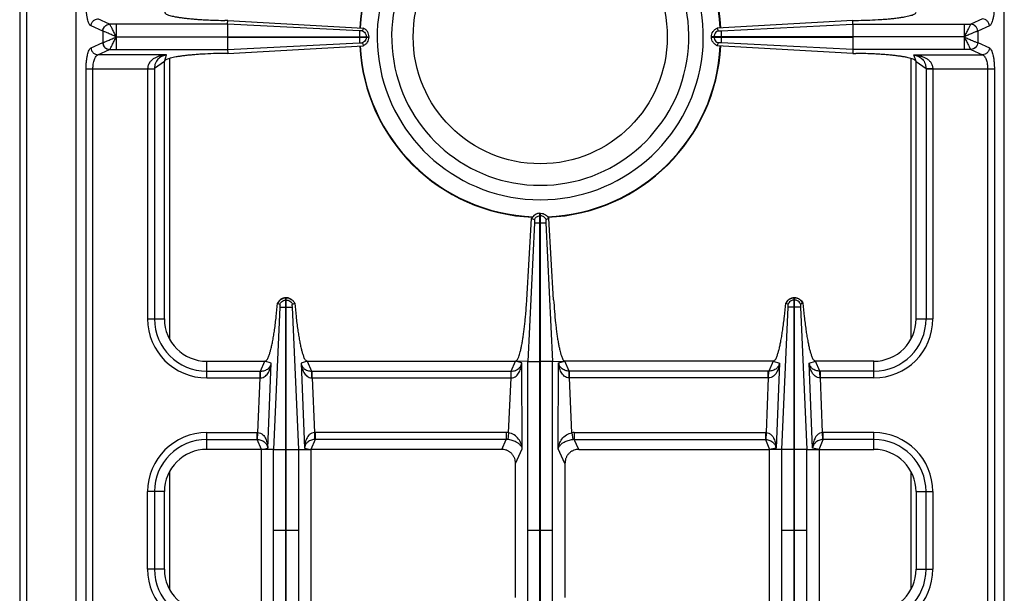
# Model space of a CAD drawing. Units: millimetres. Extents: x 226 to 2609, y -3 to 1915.
# Drawn here: x 226 to 505, y 353 to 516 of the extents above; entities that cross this region are included whole.
import ezdxf

# ---------------------------------------------------------------- set-up
doc = ezdxf.new("R2010")
doc.units = ezdxf.units.MM
doc.layers.add('AXES', color=7, linetype='Continuous')

msp = doc.modelspace()

# ---------------------------------------------------------------- linework, layer by layer
at = {"color": 9, "linetype": 'Continuous', "true_color": 0xbdbabd}
for p, q in [((227.75, 70.86), (227.75, 720.86)), ((249.26, 512.47), (245.98, 513.97)), ((251.19, 514.45), (247.91, 515.96)), ((251.21, 514.44), (251.19, 514.45)), ((284.67, 514.44), (251.21, 514.44)), ((253.12, 514.44), (253.12, 510.91)), ((322, 512.58), (284.67, 514.44)), ((424.5, 512.58), (461.82, 514.44)), ((461.82, 514.44), (495.28, 514.44)), ((493.37, 514.44), (493.37, 510.91)), ((495.3, 514.45), (495.28, 514.44)), ((498.59, 515.96), (495.3, 514.45)), ((500.52, 513.97), (497.24, 512.47)), ((249.3, 512.46), (249.26, 512.47)), ((249.26, 512.47), (249.26, 509.25)), ((253.12, 510.86), (284.66, 510.91)), ((253.12, 510.86), (284.66, 510.81)), ((322, 510.91), (322, 510.81)), ((323.98, 510.91), (323.98, 510.81)), ((422.51, 510.91), (422.51, 510.81)), ((424.5, 510.91), (424.5, 510.81)), ((493.37, 510.86), (461.83, 510.91)), ((493.37, 510.86), (461.83, 510.81)), ((493.37, 510.81), (493.37, 507.28)), ((497.24, 512.47), (497.2, 512.46)), ((497.24, 512.47), (497.24, 509.25)), ((245.98, 507.75), (249.26, 509.25)), ((249.26, 509.25), (249.3, 509.26)), ((284.67, 507.28), (322, 509.14)), ((461.83, 507.28), (424.5, 509.14)), ((497.2, 509.26), (497.24, 509.25)), ((497.24, 509.25), (500.52, 507.75)), ((247.91, 505.76), (251.19, 507.27)), ((267.38, 505.76), (247.91, 505.76)), ((251.19, 507.27), (251.21, 507.28)), ((251.21, 507.28), (284.67, 507.28)), ((266.75, 503.86), (267.38, 505.76)), ((495.28, 507.28), (461.83, 507.28)), ((479.12, 505.76), (498.59, 505.76)), ((479.75, 503.86), (479.12, 505.76)), ((495.28, 507.28), (495.3, 507.27)), ((495.3, 507.27), (498.59, 505.76)), ((266.75, 503.86), (263.93, 501.85)), ((268.25, 425.17), (268.25, 504.76)), ((478.25, 504.76), (478.25, 425.17)), ((479.75, 503.86), (482.57, 501.85)), ((244.57, 501.79), (263.93, 501.79)), ((244.57, 239.93), (244.57, 501.79)), ((246.5, 239.93), (246.5, 501.79)), ((262, 501.79), (262, 430.86)), ((263.93, 501.85), (263.93, 430.86)), ((482.57, 501.85), (482.57, 430.86)), ((482.57, 501.79), (501.93, 501.79)), ((484.5, 501.79), (484.5, 430.86)), ((500, 501.79), (500, 239.93)), ((501.93, 501.79), (501.93, 239.93)), ((373.25, 458.11), (373.25, 460.86)), ((371.62, 458.11), (374.87, 458.11)), ((373.15, 460.09), (373.35, 460.09)), ((301.2, 436.22), (301.3, 436.22)), ((445.3, 436.22), (445.2, 436.22)), ((299.49, 434.23), (297.67, 393.79)), ((301.2, 434.23), (301.3, 434.23)), ((304.83, 393.79), (303.01, 434.23)), ((441.67, 393.79), (443.49, 434.23)), ((445.3, 434.23), (445.2, 434.23)), ((447.01, 434.23), (448.83, 393.79)), ((262, 430.86), (266.75, 430.86)), ((479.75, 430.86), (484.5, 430.86)), ((278.75, 414.11), (278.75, 418.86)), ((294.02, 416.04), (295.25, 418.86)), ((297.03, 418.27), (295.25, 418.86)), ((307.24, 418.86), (305.47, 418.27)), ((307.24, 418.86), (308.47, 416.04)), ((365.04, 416.04), (366.25, 418.86)), ((368.03, 418.4), (366.25, 418.86)), ((369.73, 418.78), (373.15, 418.78)), ((376.76, 418.78), (373.35, 418.78)), ((378.47, 418.4), (380.25, 418.86)), ((381.45, 416.04), (380.25, 418.86)), ((439.25, 418.86), (438.02, 416.04)), ((439.25, 418.86), (441.03, 418.27)), ((449.47, 418.27), (451.24, 418.86)), ((452.47, 416.04), (451.24, 418.86)), ((467.75, 414.11), (467.75, 418.86)), ((278.75, 416.04), (293.88, 416.04)), ((293.88, 416.04), (294.02, 416.04)), ((293.88, 414.11), (293.88, 416.04)), ((296.06, 394.2), (297.03, 418.27)), ((305.47, 418.27), (306.44, 394.2)), ((308.47, 416.04), (308.62, 416.04)), ((308.62, 416.04), (365.04, 416.04)), ((308.62, 414.11), (308.62, 416.04)), ((364.99, 414.11), (364.99, 416.04)), ((368.17, 394.04), (368.03, 418.4)), ((378.33, 394.04), (378.47, 418.4)), ((437.88, 416.04), (381.45, 416.04)), ((381.5, 414.11), (381.5, 416.04)), ((438.02, 416.04), (437.88, 416.04)), ((437.88, 414.11), (437.88, 416.04)), ((441.03, 418.27), (440.06, 394.2)), ((450.44, 394.2), (449.47, 418.27)), ((452.62, 416.04), (452.47, 416.04)), ((467.75, 416.04), (452.62, 416.04)), ((452.62, 414.11), (452.62, 416.04)), ((278.75, 414.11), (293.88, 414.11)), ((293.26, 398.61), (293.88, 414.11)), ((293.88, 414.11), (293.97, 414.11)), ((308.53, 414.11), (308.62, 414.11)), ((308.62, 414.11), (364.99, 414.11)), ((308.62, 414.11), (309.24, 398.61)), ((364.25, 398.58), (364.99, 414.11)), ((364.99, 414.11), (365.02, 414.11)), ((381.5, 414.11), (381.47, 414.11)), ((437.88, 414.11), (381.5, 414.11)), ((382.24, 398.58), (381.5, 414.11)), ((437.88, 414.11), (437.26, 398.61)), ((437.97, 414.11), (437.88, 414.11)), ((452.62, 414.11), (452.53, 414.11)), ((467.75, 414.11), (452.62, 414.11)), ((453.24, 398.61), (452.62, 414.11)), ((278.75, 398.61), (293.06, 398.61)), ((278.75, 393.86), (278.75, 398.61)), ((278.75, 396.68), (293.06, 396.68)), ((293.06, 396.68), (293.06, 398.61)), ((294.25, 393.86), (293.06, 396.68)), ((293.17, 396.67), (293.26, 398.61)), ((309.43, 396.68), (308.25, 393.86)), ((309.24, 398.61), (309.32, 396.67)), ((363.64, 398.61), (309.43, 398.61)), ((309.43, 398.61), (309.43, 396.68)), ((363.64, 396.68), (309.43, 396.68)), ((362.35, 393.86), (363.64, 396.68)), ((363.64, 398.61), (363.64, 396.68)), ((364.25, 398.58), (364.05, 396.66)), ((382.24, 398.58), (382.45, 396.66)), ((382.86, 398.61), (437.06, 398.61)), ((382.86, 398.61), (382.86, 396.68)), ((382.86, 396.68), (437.06, 396.68)), ((384.15, 393.86), (382.86, 396.68)), ((437.06, 398.61), (437.06, 396.68)), ((437.06, 396.68), (438.25, 393.86)), ((437.26, 398.61), (437.17, 396.67)), ((452.25, 393.86), (453.43, 396.68)), ((453.32, 396.67), (453.24, 398.61)), ((467.75, 398.61), (453.43, 398.61)), ((453.43, 396.68), (453.43, 398.61)), ((467.75, 396.68), (453.43, 396.68)), ((467.75, 393.86), (467.75, 398.61)), ((294.25, 393.86), (296.06, 394.2)), ((297.67, 347.93), (297.67, 393.79)), ((297.67, 393.78), (301.2, 393.78)), ((301.2, 347.94), (301.2, 393.78)), ((301.3, 393.78), (304.83, 393.78)), ((301.3, 347.94), (301.3, 393.78)), ((304.83, 347.93), (304.83, 393.79)), ((306.44, 394.2), (308.25, 393.86)), ((366.25, 389.85), (368.17, 394.04)), ((380.25, 389.85), (378.33, 394.04)), ((440.06, 394.2), (438.25, 393.86)), ((441.67, 347.93), (441.67, 393.79)), ((445.2, 393.78), (441.67, 393.78)), ((445.2, 347.94), (445.2, 393.78)), ((448.83, 393.78), (445.3, 393.78)), ((445.3, 347.94), (445.3, 393.78)), ((448.83, 347.93), (448.83, 393.79)), ((452.25, 393.86), (450.44, 394.2)), ((268.25, 354.17), (268.25, 387.55)), ((478.25, 387.55), (478.25, 354.17)), ((266.75, 381.86), (262, 381.86)), ((262, 359.86), (262, 381.86)), ((263.93, 381.86), (263.93, 359.86)), ((479.75, 381.86), (484.5, 381.86)), ((482.57, 359.86), (482.57, 381.86)), ((484.5, 381.86), (484.5, 359.86)), ((301.2, 370.86), (297.67, 370.86)), ((304.83, 370.86), (301.3, 370.86)), ((373.15, 370.86), (369.73, 370.86)), ((376.76, 370.86), (373.35, 370.86)), ((445.2, 370.86), (441.67, 370.86)), ((448.83, 370.86), (445.3, 370.86)), ((266.75, 359.86), (262, 359.86)), ((479.75, 359.86), (484.5, 359.86))]:
    msp.add_line(p, q, dxfattribs=at)
at = {"color": 7, "linetype": 'Continuous'}
for p, q in [((225.75, 718.86), (225.75, 72.86)), ((241.75, 117.86), (241.75, 623.86)), ((504.75, 117.86), (504.75, 623.86)), ((284.7, 515.53), (283.86, 515.54)), ((284.66, 514.44), (284.66, 510.91)), ((284.67, 514.44), (284.7, 515.53)), ((284.7, 515.53), (323.1, 513.35)), ((461.8, 515.53), (423.39, 513.35)), ((461.8, 515.53), (462.64, 515.54)), ((461.82, 514.44), (461.8, 515.53)), ((461.83, 514.44), (461.83, 510.91)), ((284.66, 510.91), (324.75, 510.91)), ((284.66, 510.81), (324.75, 510.81)), ((284.66, 510.81), (284.66, 507.28)), ((323.11, 513.34), (322.84, 512.59)), ((324.75, 510.81), (324.75, 510.91)), ((461.83, 510.91), (421.75, 510.91)), ((421.75, 510.81), (421.75, 510.91)), ((421.75, 510.81), (461.83, 510.81)), ((423.39, 513.34), (423.66, 512.59)), ((461.83, 510.81), (461.83, 507.28)), ((284.7, 506.19), (323.1, 508.37)), ((322.84, 509.13), (323.11, 508.38)), ((423.66, 509.13), (423.39, 508.38)), ((461.8, 506.19), (423.39, 508.37)), ((284.7, 506.19), (283.86, 506.18)), ((284.67, 507.28), (284.7, 506.19)), ((461.83, 507.28), (461.8, 506.19)), ((461.8, 506.19), (462.64, 506.18)), ((266.75, 430.86), (266.75, 503.86)), ((479.75, 430.86), (479.75, 503.86)), ((373.15, 460.86), (373.35, 460.86)), ((373.15, 280.86), (373.15, 460.86)), ((373.35, 280.86), (373.35, 460.86)), ((369.45, 436.3), (370.82, 459.34)), ((371.62, 458.11), (369.73, 418.78)), ((371.62, 458.11), (369.74, 418.78)), ((370.82, 459.34), (371.58, 459.04)), ((370.82, 459.34), (371.58, 459.05)), ((374.87, 458.11), (376.76, 418.78)), ((374.87, 458.11), (376.76, 418.78)), ((375.68, 459.34), (374.92, 459.05)), ((375.68, 459.34), (374.92, 459.04)), ((377.05, 436.3), (375.68, 459.34)), ((298.8, 435.3), (298.84, 435.28)), ((298.84, 435.28), (299.48, 435.06)), ((298.84, 435.28), (299.48, 435.06)), ((301.2, 436.86), (301.3, 436.86)), ((301.2, 393.78), (301.2, 436.86)), ((301.3, 393.78), (301.3, 436.86)), ((303.02, 435.06), (303.7, 435.3)), ((303.02, 435.06), (303.66, 435.28)), ((442.84, 435.28), (442.8, 435.3)), ((443.48, 435.06), (442.84, 435.28)), ((443.48, 435.06), (442.84, 435.28)), ((445.3, 436.86), (445.2, 436.86)), ((445.2, 393.78), (445.2, 436.86)), ((445.3, 393.78), (445.3, 436.86)), ((447.7, 435.3), (447.02, 435.06)), ((447.66, 435.28), (447.02, 435.06)), ((278.75, 418.86), (295.25, 418.86)), ((307.24, 418.86), (366.25, 418.86)), ((369.73, 418.78), (366.25, 418.86)), ((369.73, 322.94), (369.73, 418.78)), ((376.76, 418.78), (380.25, 418.86)), ((376.76, 322.94), (376.76, 418.78)), ((439.25, 418.86), (380.25, 418.86)), ((467.75, 418.86), (451.24, 418.86)), ((294.25, 393.86), (278.75, 393.86)), ((297.67, 393.79), (294.25, 393.86)), ((294.25, 347.86), (294.25, 393.86)), ((304.83, 393.79), (308.25, 393.86)), ((362.35, 393.86), (308.25, 393.86)), ((308.25, 393.86), (308.25, 347.86)), ((384.15, 393.86), (438.25, 393.86)), ((441.67, 393.79), (438.25, 393.86)), ((438.25, 347.86), (438.25, 393.86)), ((448.83, 393.79), (452.25, 393.86)), ((452.25, 393.86), (467.75, 393.86)), ((452.25, 393.86), (452.25, 347.86)), ((366.25, 351.87), (366.25, 389.85)), ((380.25, 389.85), (380.25, 351.87)), ((266.75, 359.86), (266.75, 381.86)), ((479.75, 381.86), (479.75, 359.86))]:
    msp.add_line(p, q, dxfattribs=at)
at = {"color": 9, "linetype": 'Continuous', "true_color": 0xbdbabd}
for points in [[(493.39, 510.82), (493.39, 510.83), (493.38, 510.85), (493.38, 510.84)], [(293.06, 396.68), (293.12, 396.68), (293.17, 396.67)], [(309.43, 396.68), (309.38, 396.68), (309.32, 396.67)], [(437.06, 396.68), (437.12, 396.68), (437.17, 396.67)], [(453.43, 396.68), (453.38, 396.68), (453.32, 396.67)]]:
    msp.add_lwpolyline(points, dxfattribs=at)
at = {"color": 7, "linetype": 'Continuous'}
for centre, radius, start, end in [((373.25, 510.86), 51.2, 92.4155, 177.1448), ((373.25, 510.86), 51.2, 2.8552, 87.5845), ((373.25, 510.86), 46.2, 107.3353, 72.6647), ((373.25, 510.86), 42.1, 108.9431, 71.0569), ((373.25, 510.86), 51.2, 182.8552, 267.5801), ((373.25, 510.86), 51.2, 272.4199, 357.1448), ((301.31, 434.12), 2.78, 152.047, 154.8624), ((301.25, 434.27), 2.59, 91.0742, 92.7137), ((301.25, 434.27), 2.59, 87.2914, 88.9259), ((301.18, 434.11), 2.79, 25.1458, 35.3357), ((445.32, 434.11), 2.79, 144.6643, 154.8542), ((445.25, 434.27), 2.59, 91.0741, 92.7086), ((445.25, 434.27), 2.59, 87.2863, 88.9258), ((445.18, 434.12), 2.78, 25.1376, 27.953), ((278.75, 430.86), 12, 180, 270), ((467.75, 430.86), 12, 270, 360), ((278.75, 381.86), 12, 90, 180), ((467.75, 381.86), 12, 0, 90), ((278.75, 359.86), 12, 180, 270), ((467.75, 359.86), 12, 270, 0)]:
    msp.add_arc(centre, radius, start, end, dxfattribs=at)
at = {"color": 9, "linetype": 'Continuous', "true_color": 0xbdbabd}
for centre, radius, start, end in [((373.25, 510.86), 51.08, 92.2885, 177.1421), ((373.25, 510.86), 51.08, 2.8579, 87.7115), ((373.25, 510.86), 51.08, 182.8579, 267.7115), ((373.25, 510.86), 51.08, 272.2885, 357.1421), ((278.75, 430.86), 16.75, 180, 270), ((278.75, 430.86), 14.82, 180, 270), ((467.75, 430.86), 14.82, 270, 0), ((467.75, 430.86), 16.75, 270, 0), ((278.75, 381.86), 16.75, 90, 180), ((278.75, 381.86), 14.82, 90, 180), ((293.06, 394.16), 4.45, 87.5225, 89.9989), ((309.43, 394.16), 4.45, 90.001, 92.4775), ((363.64, 392.76), 5.85, 83.9458, 90.0034), ((363.69, 392.86), 3.81, 84.6391, 90.8687), ((382.86, 392.76), 5.85, 89.9966, 96.0542), ((382.8, 392.86), 3.81, 89.1313, 95.3609), ((437.06, 394.16), 4.45, 87.5225, 89.999), ((453.43, 394.16), 4.45, 90.0011, 92.4775), ((467.75, 381.86), 16.75, 0, 90), ((467.75, 381.86), 14.82, 0, 90), ((278.75, 359.86), 16.75, 180, 270), ((278.75, 359.86), 14.82, 180, 270), ((467.75, 359.86), 14.82, 270, 0), ((467.75, 359.86), 16.75, 270, 0)]:
    msp.add_arc(centre, radius, start, end, dxfattribs=at)
for points, knots in [([(245.98, 513.97), (245.86, 514.05), (245.63, 514.21), (245.39, 514.68), (245.15, 515.24), (244.95, 515.99), (244.79, 516.83), (244.66, 517.81), (244.58, 518.85), (244.57, 519.57), (244.57, 519.93)], [0, 0, 0, 0, 0.41177, 0.84427, 1.549279, 2.238354, 3.175287, 4.118082, 5.198826, 6.277901, 6.277901, 6.277901, 6.277901]), ([(501.93, 519.93), (501.93, 519.57), (501.92, 518.85), (501.84, 517.81), (501.71, 516.84), (501.55, 515.99), (501.35, 515.24), (501.11, 514.68), (500.87, 514.21), (500.63, 514.05), (500.52, 513.97)], [0, 0, 0, 0, 1.078585, 2.158837, 3.1016, 4.038502, 4.727847, 5.433135, 5.865891, 6.277899, 6.277899, 6.277899, 6.277899]), ([(245.98, 513.97), (246.01, 514.22), (246.09, 514.73), (246.53, 515.38), (247.16, 515.84), (247.66, 515.92), (247.91, 515.96)], [0, 0, 0, 0, 0.758039, 1.526831, 2.283233, 3.027019, 3.027019, 3.027019, 3.027019]), ([(249.26, 512.47), (249.3, 512.72), (249.37, 513.23), (249.81, 513.88), (250.44, 514.33), (250.94, 514.41), (251.19, 514.45)], [0, 0, 0, 0, 0.758039, 1.526831, 2.283233, 3.027019, 3.027019, 3.027019, 3.027019]), ([(249.3, 512.46), (249.34, 512.71), (249.41, 513.22), (249.85, 513.86), (250.47, 514.32), (250.97, 514.4), (251.21, 514.44)], [0, 0, 0, 0, 0.755951, 1.522384, 2.271924, 3.008473, 3.008473, 3.008473, 3.008473]), ([(253.11, 510.89), (253.01, 511.09), (252.81, 511.5), (252.5, 512.09), (252.22, 512.66), (251.97, 513.16), (251.72, 513.62), (251.53, 513.96), (251.38, 514.25), (251.27, 514.38), (251.21, 514.44)], [0, 0, 0, 0, 0.683032, 1.366494, 1.980916, 2.593912, 3.06022, 3.529982, 3.784029, 4.034568, 4.034568, 4.034568, 4.034568]), ([(495.28, 514.44), (495.23, 514.38), (495.12, 514.25), (494.97, 513.96), (494.78, 513.62), (494.53, 513.16), (494.28, 512.66), (493.99, 512.09), (493.69, 511.5), (493.49, 511.09), (493.39, 510.89)], [0, 0, 0, 0, 0.250595, 0.504687, 0.97448, 1.440832, 2.053771, 2.668131, 3.351555, 4.034558, 4.034558, 4.034558, 4.034558]), ([(497.2, 512.46), (497.16, 512.71), (497.09, 513.22), (496.65, 513.86), (496.03, 514.32), (495.53, 514.4), (495.28, 514.44)], [0, 0, 0, 0, 0.755954, 1.522389, 2.271936, 3.008493, 3.008493, 3.008493, 3.008493]), ([(497.24, 512.47), (497.2, 512.72), (497.13, 513.23), (496.68, 513.88), (496.05, 514.33), (495.55, 514.41), (495.3, 514.45)], [0, 0, 0, 0, 0.758039, 1.526831, 2.283233, 3.027019, 3.027019, 3.027019, 3.027019]), ([(500.52, 513.97), (500.48, 514.22), (500.41, 514.73), (499.97, 515.38), (499.33, 515.84), (498.83, 515.92), (498.59, 515.96)], [0, 0, 0, 0, 0.758039, 1.526831, 2.283233, 3.027019, 3.027019, 3.027019, 3.027019]), ([(253.13, 510.86), (252.74, 511.03), (251.97, 511.37), (251.04, 511.79), (250.35, 512.08), (249.95, 512.24), (249.6, 512.38), (249.4, 512.43), (249.3, 512.46)], [0, 0, 0, 0, 1.272833, 2.54465, 3.03723, 3.531146, 3.843756, 4.154842, 4.154842, 4.154842, 4.154842]), ([(249.3, 509.26), (249.4, 509.29), (249.6, 509.34), (249.95, 509.48), (250.35, 509.64), (251.04, 509.93), (251.97, 510.34), (252.74, 510.69), (253.13, 510.86)], [0, 0, 0, 0, 0.311113, 0.623751, 1.117643, 1.610201, 2.881482, 4.153771, 4.153771, 4.153771, 4.153771]), ([(251.21, 507.28), (251.27, 507.34), (251.38, 507.47), (251.53, 507.76), (251.72, 508.1), (251.97, 508.56), (252.22, 509.06), (252.5, 509.63), (252.83, 510.21), (253.02, 510.62), (253.11, 510.83)], [0, 0, 0, 0, 0.250515, 0.50456, 0.974186, 1.440273, 2.052724, 2.666912, 3.350638, 4.032527, 4.032527, 4.032527, 4.032527]), ([(253.11, 510.81), (253.11, 510.6), (253.12, 510.18), (253.13, 509.38), (253.13, 508.41), (253.12, 507.66), (253.12, 507.28)], [0, 0, 0, 0, 0.631611, 1.263228, 2.398102, 3.532978, 3.532978, 3.532978, 3.532978]), ([(323.85, 511.56), (323.88, 511.45), (323.96, 511.24), (323.97, 511.02), (323.98, 510.91)], [0, 0, 0, 0, 0.3325947, 0.6650792, 0.6650792, 0.6650792, 0.6650792]), ([(323.98, 510.81), (323.97, 510.7), (323.96, 510.48), (323.88, 510.27), (323.85, 510.16)], [0, 0, 0, 0, 0.3324845, 0.6650792, 0.6650792, 0.6650792, 0.6650792]), ([(422.65, 511.56), (422.61, 511.45), (422.54, 511.24), (422.52, 511.02), (422.51, 510.91)], [0, 0, 0, 0, 0.3325947, 0.6650792, 0.6650792, 0.6650792, 0.6650792]), ([(422.51, 510.81), (422.52, 510.7), (422.54, 510.48), (422.61, 510.27), (422.65, 510.16)], [0, 0, 0, 0, 0.3324845, 0.6650792, 0.6650792, 0.6650792, 0.6650792]), ([(497.2, 512.46), (497.1, 512.43), (496.89, 512.38), (496.55, 512.24), (496.15, 512.08), (495.45, 511.79), (494.53, 511.38), (493.75, 511.03), (493.37, 510.86)], [0, 0, 0, 0, 0.311166, 0.62387, 1.117785, 1.610356, 2.882055, 4.154782, 4.154782, 4.154782, 4.154782]), ([(493.37, 510.86), (493.75, 510.69), (494.53, 510.35), (495.55, 509.9), (496.43, 509.5), (496.94, 509.34), (497.2, 509.26)], [0, 0, 0, 0, 1.26999, 2.54187, 3.34929, 4.1536, 4.1536, 4.1536, 4.1536]), ([(493.39, 510.82), (493.49, 510.61), (493.68, 510.2), (494, 509.63), (494.28, 509.06), (494.53, 508.55), (494.78, 508.1), (494.97, 507.76), (495.12, 507.47), (495.23, 507.34), (495.28, 507.28)], [0, 0, 0, 0, 0.68039, 1.361719, 1.973789, 2.584336, 3.048979, 3.517066, 3.770377, 4.020216, 4.020216, 4.020216, 4.020216]), ([(249.26, 509.25), (249.3, 509), (249.37, 508.49), (249.81, 507.84), (250.44, 507.39), (250.94, 507.31), (251.19, 507.27)], [0, 0, 0, 0, 0.758039, 1.526831, 2.283233, 3.027019, 3.027019, 3.027019, 3.027019]), ([(249.3, 509.26), (249.34, 509.01), (249.41, 508.5), (249.85, 507.86), (250.47, 507.4), (250.97, 507.32), (251.21, 507.28)], [0, 0, 0, 0, 0.755952, 1.522385, 2.27193, 3.008486, 3.008486, 3.008486, 3.008486]), ([(497.2, 509.26), (497.16, 509.01), (497.09, 508.5), (496.65, 507.86), (496.03, 507.4), (495.53, 507.32), (495.28, 507.28)], [0, 0, 0, 0, 0.755951, 1.522384, 2.271924, 3.008473, 3.008473, 3.008473, 3.008473]), ([(497.24, 509.25), (497.2, 509), (497.13, 508.49), (496.68, 507.84), (496.05, 507.39), (495.55, 507.31), (495.3, 507.27)], [0, 0, 0, 0, 0.758039, 1.526831, 2.283233, 3.027019, 3.027019, 3.027019, 3.027019]), ([(244.57, 501.79), (244.57, 502.15), (244.58, 502.87), (244.66, 503.91), (244.79, 504.88), (244.95, 505.72), (245.15, 506.48), (245.39, 507.04), (245.63, 507.51), (245.86, 507.67), (245.98, 507.75)], [0, 0, 0, 0, 1.078585, 2.158837, 3.1016, 4.038502, 4.727847, 5.433135, 5.865891, 6.277899, 6.277899, 6.277899, 6.277899]), ([(245.98, 507.75), (246.01, 507.5), (246.09, 506.99), (246.53, 506.34), (247.16, 505.88), (247.66, 505.8), (247.91, 505.76)], [0, 0, 0, 0, 0.758039, 1.526831, 2.283233, 3.027019, 3.027019, 3.027019, 3.027019]), ([(246.5, 501.79), (246.51, 502.25), (246.55, 503.17), (246.8, 504.22), (247.1, 504.95), (247.33, 505.32), (247.6, 505.62), (247.81, 505.72), (247.91, 505.76)], [0, 0, 0, 0, 1.373058, 2.742166, 3.229245, 3.720067, 4.065511, 4.401611, 4.401611, 4.401611, 4.401611]), ([(267.38, 505.76), (267.09, 505.74), (266.5, 505.68), (265.64, 505.5), (264.79, 505.23), (263.98, 504.85), (263.22, 504.35), (262.56, 503.66), (262.09, 502.79), (262.03, 502.12), (261.99, 501.79)], [0, 0, 0, 0, 0.881368, 1.76314, 2.647674, 3.533806, 4.450288, 5.364681, 6.362214, 7.35097, 7.35097, 7.35097, 7.35097]), ([(267.38, 505.76), (266.98, 505.67), (266.18, 505.49), (265.27, 504.91), (264.67, 504.26), (264.27, 503.59), (264, 502.77), (263.95, 502.16), (263.93, 501.85)], [0, 0, 0, 0, 1.224769, 2.448585, 3.158129, 3.866903, 4.78595, 5.705173, 5.705173, 5.705173, 5.705173]), ([(479.12, 505.76), (479.51, 505.67), (480.31, 505.49), (481.22, 504.91), (481.82, 504.26), (482.23, 503.59), (482.5, 502.77), (482.54, 502.16), (482.57, 501.85)], [0, 0, 0, 0, 1.224769, 2.448585, 3.158129, 3.866903, 4.78595, 5.705173, 5.705173, 5.705173, 5.705173]), ([(479.12, 505.76), (479.41, 505.74), (479.99, 505.68), (480.86, 505.5), (481.7, 505.23), (482.52, 504.85), (483.28, 504.35), (483.94, 503.66), (484.4, 502.79), (484.47, 502.12), (484.5, 501.79)], [0, 0, 0, 0, 0.881368, 1.76314, 2.647674, 3.533806, 4.450288, 5.364681, 6.362214, 7.35097, 7.35097, 7.35097, 7.35097]), ([(500.52, 507.75), (500.48, 507.5), (500.41, 506.99), (499.97, 506.34), (499.33, 505.88), (498.83, 505.8), (498.59, 505.76)], [0, 0, 0, 0, 0.758039, 1.526831, 2.283233, 3.027019, 3.027019, 3.027019, 3.027019]), ([(498.59, 505.76), (498.69, 505.72), (498.9, 505.62), (499.16, 505.32), (499.4, 504.95), (499.69, 504.22), (499.95, 503.17), (499.98, 502.25), (500, 501.79)], [0, 0, 0, 0, 0.335923, 0.681184, 1.171825, 1.658721, 3.028181, 4.401611, 4.401611, 4.401611, 4.401611]), ([(500.52, 507.75), (500.63, 507.67), (500.87, 507.51), (501.11, 507.04), (501.35, 506.48), (501.55, 505.73), (501.71, 504.89), (501.84, 503.91), (501.92, 502.87), (501.93, 502.15), (501.93, 501.79)], [0, 0, 0, 0, 0.41177, 0.84427, 1.549279, 2.238354, 3.175287, 4.118082, 5.198826, 6.277901, 6.277901, 6.277901, 6.277901]), ([(262, 501.83), (262.11, 501.83), (262.32, 501.83), (262.75, 501.84), (263.29, 501.83), (263.72, 501.85), (263.93, 501.85)], [0, 0, 0, 0, 0.321438, 0.642888, 1.287507, 1.932011, 1.932011, 1.932011, 1.932011]), ([(484.5, 501.83), (484.39, 501.83), (484.18, 501.83), (483.75, 501.84), (483.21, 501.83), (482.78, 501.85), (482.57, 501.85)], [0, 0, 0, 0, 0.321438, 0.642888, 1.287507, 1.932011, 1.932011, 1.932011, 1.932011]), ([(371.58, 459.05), (371.66, 459.19), (371.83, 459.47), (372.21, 459.8), (372.66, 460.03), (372.98, 460.07), (373.15, 460.09)], [0, 0, 0, 0, 0.489586, 0.983006, 1.478769, 1.970737, 1.970737, 1.970737, 1.970737]), ([(374.92, 459.05), (374.83, 459.19), (374.67, 459.47), (374.29, 459.8), (373.84, 460.03), (373.51, 460.07), (373.35, 460.09)], [0, 0, 0, 0, 0.489586, 0.983006, 1.478769, 1.970737, 1.970737, 1.970737, 1.970737]), ([(298.84, 435.28), (298.96, 435.5), (299.19, 435.94), (299.77, 436.44), (300.45, 436.78), (300.95, 436.83), (301.2, 436.86)], [0, 0, 0, 0, 0.74203, 1.490473, 2.2427, 2.988552, 2.988552, 2.988552, 2.988552]), ([(300.53, 436.08), (300.64, 436.12), (300.86, 436.19), (301.08, 436.21), (301.2, 436.22)], [0, 0, 0, 0, 0.3421404, 0.684167, 0.684167, 0.684167, 0.684167]), ([(301.3, 436.86), (301.55, 436.83), (302.05, 436.78), (302.73, 436.44), (303.3, 435.94), (303.54, 435.5), (303.66, 435.28)], [0, 0, 0, 0, 0.745853, 1.49808, 2.246523, 2.988552, 2.988552, 2.988552, 2.988552]), ([(301.3, 436.22), (301.41, 436.21), (301.64, 436.19), (301.86, 436.12), (301.97, 436.08)], [0, 0, 0, 0, 0.3420267, 0.684167, 0.684167, 0.684167, 0.684167]), ([(445.2, 436.86), (444.95, 436.83), (444.45, 436.78), (443.77, 436.44), (443.19, 435.94), (442.96, 435.5), (442.84, 435.28)], [0, 0, 0, 0, 0.745853, 1.49808, 2.246523, 2.988552, 2.988552, 2.988552, 2.988552]), ([(445.2, 436.22), (445.08, 436.21), (444.86, 436.19), (444.64, 436.12), (444.53, 436.08)], [0, 0, 0, 0, 0.3420267, 0.684167, 0.684167, 0.684167, 0.684167]), ([(447.66, 435.28), (447.54, 435.5), (447.3, 435.94), (446.73, 436.44), (446.05, 436.78), (445.55, 436.83), (445.3, 436.86)], [0, 0, 0, 0, 0.74203, 1.490473, 2.2427, 2.988552, 2.988552, 2.988552, 2.988552]), ([(445.97, 436.08), (445.86, 436.12), (445.64, 436.19), (445.41, 436.21), (445.3, 436.22)], [0, 0, 0, 0, 0.3421404, 0.684167, 0.684167, 0.684167, 0.684167]), ([(293.97, 414.11), (294.21, 414.14), (294.72, 414.21), (295.36, 414.6), (295.87, 415.11), (296.25, 415.69), (296.55, 416.31), (296.77, 416.95), (296.94, 417.6), (297, 418.04), (297.03, 418.27)], [0, 0, 0, 0, 0.744643, 1.500935, 2.199897, 2.897387, 3.574522, 4.251225, 4.92338, 5.595136, 5.595136, 5.595136, 5.595136]), ([(293.97, 414.11), (293.97, 414.22), (293.97, 414.43), (293.98, 414.86), (293.97, 415.4), (294.01, 415.83), (294.02, 416.04)], [0, 0, 0, 0, 0.321093, 0.642301, 1.287175, 1.931013, 1.931013, 1.931013, 1.931013]), ([(294.02, 416.04), (294.42, 416.08), (295.21, 416.16), (296.16, 416.71), (296.77, 417.47), (296.94, 418), (297.03, 418.27)], [0, 0, 0, 0, 1.181578, 2.359716, 3.19617, 4.028764, 4.028764, 4.028764, 4.028764]), ([(305.47, 418.27), (305.56, 418), (305.73, 417.47), (306.33, 416.71), (307.29, 416.16), (308.08, 416.08), (308.47, 416.04)], [0, 0, 0, 0, 0.832675, 1.669175, 2.847228, 4.028742, 4.028742, 4.028742, 4.028742]), ([(305.47, 418.27), (305.5, 418.04), (305.56, 417.6), (305.72, 416.95), (305.95, 416.31), (306.25, 415.69), (306.63, 415.11), (307.14, 414.6), (307.78, 414.21), (308.28, 414.14), (308.53, 414.11)], [0, 0, 0, 0, 0.67186, 1.344113, 2.020804, 2.697942, 3.39542, 4.094332, 4.850499, 5.595084, 5.595084, 5.595084, 5.595084]), ([(308.53, 414.11), (308.53, 414.22), (308.53, 414.43), (308.52, 414.86), (308.52, 415.4), (308.49, 415.83), (308.47, 416.04)], [0, 0, 0, 0, 0.321089, 0.642292, 1.287154, 1.930982, 1.930982, 1.930982, 1.930982]), ([(365.02, 414.11), (365.28, 414.15), (365.78, 414.22), (366.43, 414.61), (366.95, 415.13), (367.33, 415.73), (367.62, 416.37), (367.83, 417.03), (367.97, 417.71), (368.01, 418.17), (368.03, 418.4)], [0, 0, 0, 0, 0.755286, 1.521125, 2.232067, 2.942095, 3.634166, 4.325739, 5.017179, 5.708157, 5.708157, 5.708157, 5.708157]), ([(365.02, 414.11), (365.02, 414.22), (365.03, 414.43), (365.03, 414.86), (365.03, 415.4), (365.04, 415.83), (365.04, 416.04)], [0, 0, 0, 0, 0.321315, 0.642643, 1.286963, 1.931169, 1.931169, 1.931169, 1.931169]), ([(365.04, 416.04), (365.44, 416.09), (366.25, 416.17), (367.21, 416.76), (367.8, 417.56), (367.95, 418.12), (368.03, 418.4)], [0, 0, 0, 0, 1.200566, 2.397528, 3.261232, 4.120877, 4.120877, 4.120877, 4.120877]), ([(381.47, 414.11), (381.22, 414.15), (380.71, 414.22), (380.06, 414.61), (379.55, 415.13), (379.17, 415.73), (378.88, 416.37), (378.67, 417.03), (378.53, 417.71), (378.49, 418.17), (378.47, 418.4)], [0, 0, 0, 0, 0.755286, 1.521125, 2.232067, 2.942095, 3.634166, 4.325739, 5.017179, 5.708157, 5.708157, 5.708157, 5.708157]), ([(381.45, 416.04), (381.05, 416.09), (380.25, 416.17), (379.29, 416.76), (378.69, 417.56), (378.54, 418.12), (378.47, 418.4)], [0, 0, 0, 0, 1.200566, 2.397528, 3.261232, 4.120877, 4.120877, 4.120877, 4.120877]), ([(381.47, 414.11), (381.47, 414.22), (381.47, 414.43), (381.47, 414.86), (381.47, 415.4), (381.46, 415.83), (381.45, 416.04)], [0, 0, 0, 0, 0.321315, 0.642643, 1.286963, 1.931169, 1.931169, 1.931169, 1.931169]), ([(441.03, 418.27), (441, 418.04), (440.94, 417.6), (440.77, 416.95), (440.55, 416.31), (440.25, 415.69), (439.87, 415.11), (439.36, 414.6), (438.72, 414.21), (438.21, 414.14), (437.97, 414.11)], [0, 0, 0, 0, 0.67186, 1.344113, 2.020804, 2.697942, 3.39542, 4.094332, 4.850499, 5.595084, 5.595084, 5.595084, 5.595084]), ([(437.97, 414.11), (437.97, 414.22), (437.97, 414.43), (437.98, 414.86), (437.97, 415.4), (438.01, 415.83), (438.02, 416.04)], [0, 0, 0, 0, 0.321089, 0.642292, 1.287154, 1.930982, 1.930982, 1.930982, 1.930982]), ([(441.03, 418.27), (440.94, 418), (440.77, 417.47), (440.16, 416.71), (439.21, 416.16), (438.42, 416.08), (438.02, 416.04)], [0, 0, 0, 0, 0.832675, 1.669175, 2.847228, 4.028742, 4.028742, 4.028742, 4.028742]), ([(452.53, 414.11), (452.28, 414.14), (451.78, 414.21), (451.14, 414.6), (450.63, 415.11), (450.25, 415.69), (449.95, 416.31), (449.72, 416.95), (449.56, 417.6), (449.5, 418.04), (449.47, 418.27)], [0, 0, 0, 0, 0.744643, 1.500935, 2.199897, 2.897387, 3.574522, 4.251225, 4.92338, 5.595136, 5.595136, 5.595136, 5.595136]), ([(452.47, 416.04), (452.08, 416.08), (451.29, 416.16), (450.33, 416.71), (449.73, 417.47), (449.56, 418), (449.47, 418.27)], [0, 0, 0, 0, 1.181578, 2.359716, 3.19617, 4.028764, 4.028764, 4.028764, 4.028764]), ([(452.53, 414.11), (452.53, 414.22), (452.53, 414.43), (452.52, 414.86), (452.52, 415.4), (452.49, 415.83), (452.47, 416.04)], [0, 0, 0, 0, 0.321093, 0.642301, 1.287175, 1.931013, 1.931013, 1.931013, 1.931013]), ([(293.17, 396.67), (293.57, 396.61), (294.38, 396.48), (295.31, 395.85), (295.86, 395.03), (296, 394.48), (296.06, 394.2)], [0, 0, 0, 0, 1.207627, 2.411533, 3.262026, 4.108878, 4.108878, 4.108878, 4.108878]), ([(293.26, 398.61), (293.51, 398.56), (294.02, 398.48), (294.65, 398.04), (295.14, 397.49), (295.48, 396.87), (295.74, 396.23), (295.91, 395.56), (296.02, 394.88), (296.05, 394.43), (296.06, 394.2)], [0, 0, 0, 0, 0.758242, 1.528974, 2.240259, 2.950415, 3.639167, 4.327231, 5.010848, 5.694105, 5.694105, 5.694105, 5.694105]), ([(309.24, 398.61), (308.99, 398.56), (308.48, 398.48), (307.85, 398.04), (307.36, 397.49), (307.02, 396.87), (306.76, 396.23), (306.59, 395.56), (306.47, 394.88), (306.45, 394.43), (306.44, 394.2)], [0, 0, 0, 0, 0.758327, 1.529167, 2.240488, 2.950666, 3.639415, 4.327485, 5.010992, 5.694134, 5.694134, 5.694134, 5.694134]), ([(309.32, 396.67), (308.92, 396.61), (308.12, 396.48), (307.19, 395.85), (306.63, 395.03), (306.5, 394.48), (306.44, 394.2)], [0, 0, 0, 0, 1.207704, 2.411719, 3.262153, 4.108907, 4.108907, 4.108907, 4.108907]), ([(368.17, 394.04), (368.12, 394.18), (368.03, 394.46), (367.71, 394.95), (367.2, 395.48), (366.35, 396.02), (365.3, 396.47), (364.47, 396.6), (364.05, 396.66)], [0, 0, 0, 0, 0.436195, 0.87518, 1.741864, 2.614845, 3.880123, 5.139081, 5.139081, 5.139081, 5.139081]), ([(368.17, 394.04), (368.08, 394.52), (367.9, 395.49), (367.12, 396.86), (365.93, 398.08), (364.81, 398.41), (364.25, 398.58)], [0, 0, 0, 0, 1.450692, 2.921774, 4.678934, 6.387068, 6.387068, 6.387068, 6.387068]), ([(378.33, 394.04), (378.42, 394.52), (378.6, 395.49), (379.38, 396.86), (380.57, 398.08), (381.69, 398.41), (382.24, 398.58)], [0, 0, 0, 0, 1.450692, 2.921774, 4.678934, 6.387068, 6.387068, 6.387068, 6.387068]), ([(378.33, 394.04), (378.37, 394.18), (378.47, 394.46), (378.79, 394.95), (379.3, 395.48), (380.14, 396.02), (381.19, 396.47), (382.03, 396.6), (382.45, 396.66)], [0, 0, 0, 0, 0.436195, 0.87518, 1.741864, 2.614845, 3.880123, 5.139081, 5.139081, 5.139081, 5.139081]), ([(437.17, 396.67), (437.57, 396.61), (438.38, 396.48), (439.31, 395.85), (439.86, 395.03), (440, 394.48), (440.06, 394.2)], [0, 0, 0, 0, 1.207704, 2.411719, 3.262153, 4.108907, 4.108907, 4.108907, 4.108907]), ([(437.26, 398.61), (437.51, 398.56), (438.02, 398.48), (438.65, 398.04), (439.14, 397.49), (439.48, 396.87), (439.74, 396.23), (439.91, 395.56), (440.02, 394.88), (440.05, 394.43), (440.06, 394.2)], [0, 0, 0, 0, 0.758327, 1.529167, 2.240488, 2.950666, 3.639415, 4.327485, 5.010992, 5.694134, 5.694134, 5.694134, 5.694134]), ([(453.24, 398.61), (452.99, 398.56), (452.48, 398.48), (451.85, 398.04), (451.36, 397.49), (451.02, 396.87), (450.76, 396.23), (450.59, 395.56), (450.47, 394.88), (450.45, 394.43), (450.44, 394.2)], [0, 0, 0, 0, 0.758242, 1.528974, 2.240259, 2.950415, 3.639167, 4.327231, 5.010848, 5.694105, 5.694105, 5.694105, 5.694105]), ([(453.32, 396.67), (452.92, 396.61), (452.12, 396.48), (451.19, 395.85), (450.63, 395.03), (450.5, 394.48), (450.44, 394.2)], [0, 0, 0, 0, 1.207627, 2.411533, 3.262026, 4.108878, 4.108878, 4.108878, 4.108878])]:
    msp.add_open_spline(points, degree=3, knots=knots, dxfattribs=at)
at = {"color": 7, "linetype": 'Continuous'}
for points, knots in [([(266.75, 517.86), (266.89, 517.66), (267.17, 517.26), (267.9, 517.06), (268.59, 516.86), (269.37, 516.67), (270.24, 516.5), (271.26, 516.35), (272.36, 516.2), (273.6, 516.06), (274.89, 515.94), (276.3, 515.83), (277.75, 515.74), (279.52, 515.65), (281.55, 515.58), (283.09, 515.55), (283.86, 515.54)], [0, 0, 0, 0, 0.706349, 1.436377, 2.166277, 2.884028, 3.845868, 4.812983, 5.993765, 7.172566, 8.533761, 9.89563, 11.399032, 12.902226, 15.205906, 17.5096, 17.5096, 17.5096, 17.5096]), ([(462.64, 515.54), (463.7, 515.56), (465.82, 515.6), (468.41, 515.72), (470.42, 515.85), (471.79, 515.96), (473.1, 516.08), (474.28, 516.22), (475.4, 516.37), (476.37, 516.53), (477.26, 516.7), (477.99, 516.87), (478.62, 517.06), (479.11, 517.26), (479.58, 517.46), (479.69, 517.73), (479.75, 517.86)], [0, 0, 0, 0, 3.178051, 6.356107, 7.783352, 9.210982, 10.473721, 11.735275, 12.793849, 13.855856, 14.689651, 15.514541, 16.084512, 16.674533, 17.116909, 17.526038, 17.526038, 17.526038, 17.526038]), ([(322, 512.58), (322, 512.55), (321.99, 512.49), (322, 512.18), (322, 511.65), (322, 511.16), (322, 510.91)], [0, 0, 0, 0, 0.090794, 0.181617, 0.924788, 1.667934, 1.667934, 1.667934, 1.667934]), ([(322, 510.81), (322, 510.71), (322, 510.51), (322, 510.13), (321.99, 509.68), (321.99, 509.32), (322, 509.14)], [0, 0, 0, 0, 0.2989, 0.59781, 1.132946, 1.66794, 1.66794, 1.66794, 1.66794]), ([(322.31, 512.58), (322.26, 512.57), (322.18, 512.56), (322.09, 512.57), (322.05, 512.58)], [0, 0, 0, 0, 0.1298318, 0.258846, 0.258846, 0.258846, 0.258846]), ([(322.84, 512.59), (322.83, 512.58), (322.8, 512.58), (322.7, 512.56), (322.53, 512.55), (322.38, 512.57), (322.31, 512.58)], [0, 0, 0, 0, 0.0412316, 0.0825904, 0.3122869, 0.5409431, 0.5409431, 0.5409431, 0.5409431]), ([(322.84, 512.59), (323.06, 512.46), (323.49, 512.22), (323.73, 511.78), (323.85, 511.56)], [0, 0, 0, 0, 0.731275, 1.462635, 1.462635, 1.462635, 1.462635]), ([(324.75, 510.91), (324.72, 511.17), (324.67, 511.69), (324.32, 512.39), (323.79, 512.98), (323.33, 513.22), (323.1, 513.35)], [0, 0, 0, 0, 0.771771, 1.550227, 2.326374, 3.095775, 3.095775, 3.095775, 3.095775]), ([(323.1, 508.37), (323.33, 508.5), (323.79, 508.74), (324.32, 509.33), (324.67, 510.03), (324.72, 510.55), (324.75, 510.81)], [0, 0, 0, 0, 0.769407, 1.545559, 2.324009, 3.095774, 3.095774, 3.095774, 3.095774]), ([(421.75, 510.91), (421.78, 511.17), (421.83, 511.69), (422.18, 512.39), (422.7, 512.98), (423.16, 513.22), (423.39, 513.35)], [0, 0, 0, 0, 0.771771, 1.550227, 2.326374, 3.095775, 3.095775, 3.095775, 3.095775]), ([(423.39, 508.37), (423.16, 508.5), (422.7, 508.74), (422.18, 509.33), (421.83, 510.03), (421.78, 510.55), (421.75, 510.81)], [0, 0, 0, 0, 0.769407, 1.545559, 2.324009, 3.095774, 3.095774, 3.095774, 3.095774]), ([(423.65, 512.59), (423.44, 512.46), (423, 512.22), (422.77, 511.78), (422.65, 511.56)], [0, 0, 0, 0, 0.731275, 1.462635, 1.462635, 1.462635, 1.462635]), ([(423.65, 512.59), (423.67, 512.58), (423.69, 512.58), (423.8, 512.56), (423.96, 512.55), (424.12, 512.57), (424.19, 512.58)], [0, 0, 0, 0, 0.0412316, 0.0825904, 0.3122869, 0.5409431, 0.5409431, 0.5409431, 0.5409431]), ([(424.19, 512.58), (424.23, 512.57), (424.32, 512.56), (424.41, 512.57), (424.45, 512.58)], [0, 0, 0, 0, 0.1298318, 0.258846, 0.258846, 0.258846, 0.258846]), ([(424.5, 512.58), (424.5, 512.55), (424.5, 512.49), (424.49, 512.18), (424.5, 511.65), (424.5, 511.16), (424.5, 510.91)], [0, 0, 0, 0, 0.090794, 0.181617, 0.924788, 1.667934, 1.667934, 1.667934, 1.667934]), ([(424.5, 510.81), (424.5, 510.71), (424.5, 510.51), (424.5, 510.13), (424.51, 509.68), (424.5, 509.32), (424.5, 509.14)], [0, 0, 0, 0, 0.2989, 0.59781, 1.132946, 1.66794, 1.66794, 1.66794, 1.66794]), ([(322, 509.14), (322.03, 509.14), (322.08, 509.15), (322.14, 509.15), (322.17, 509.15)], [0, 0, 0, 0, 0.0864176, 0.1728626, 0.1728626, 0.1728626, 0.1728626]), ([(322.17, 509.15), (322.18, 509.15), (322.21, 509.15), (322.24, 509.15), (322.28, 509.15), (322.3, 509.14), (322.31, 509.14)], [0, 0, 0, 0, 0.038223, 0.0764578, 0.1060175, 0.1355563, 0.1355563, 0.1355563, 0.1355563]), ([(322.31, 509.14), (322.33, 509.15), (322.39, 509.15), (322.5, 509.16), (322.66, 509.17), (322.78, 509.14), (322.84, 509.13)], [0, 0, 0, 0, 0.0807353, 0.1618837, 0.3523722, 0.540785, 0.540785, 0.540785, 0.540785]), ([(323.85, 510.16), (323.73, 509.94), (323.49, 509.5), (323.06, 509.26), (322.84, 509.13)], [0, 0, 0, 0, 0.731361, 1.462635, 1.462635, 1.462635, 1.462635]), ([(422.65, 510.16), (422.77, 509.94), (423, 509.5), (423.44, 509.26), (423.65, 509.13)], [0, 0, 0, 0, 0.731361, 1.462635, 1.462635, 1.462635, 1.462635]), ([(424.19, 509.14), (424.17, 509.15), (424.11, 509.15), (423.99, 509.16), (423.84, 509.17), (423.72, 509.14), (423.65, 509.13)], [0, 0, 0, 0, 0.0807353, 0.1618837, 0.3523722, 0.540785, 0.540785, 0.540785, 0.540785]), ([(424.33, 509.15), (424.31, 509.15), (424.29, 509.15), (424.25, 509.15), (424.22, 509.15), (424.2, 509.14), (424.19, 509.14)], [0, 0, 0, 0, 0.038223, 0.0764578, 0.1060175, 0.1355563, 0.1355563, 0.1355563, 0.1355563]), ([(424.5, 509.14), (424.47, 509.14), (424.41, 509.15), (424.36, 509.15), (424.33, 509.15)], [0, 0, 0, 0, 0.0864176, 0.1728626, 0.1728626, 0.1728626, 0.1728626]), ([(283.86, 506.18), (282.8, 506.16), (280.68, 506.12), (278.09, 506), (276.08, 505.87), (274.71, 505.76), (273.4, 505.64), (272.21, 505.5), (271.1, 505.35), (270.12, 505.19), (269.23, 505.02), (268.51, 504.85), (267.87, 504.66), (267.39, 504.46), (266.92, 504.26), (266.8, 503.99), (266.75, 503.86)], [0, 0, 0, 0, 3.178051, 6.356107, 7.783352, 9.210982, 10.473721, 11.735275, 12.793849, 13.855856, 14.689651, 15.514541, 16.084512, 16.674533, 17.116909, 17.526038, 17.526038, 17.526038, 17.526038]), ([(479.75, 503.86), (479.61, 504.06), (479.33, 504.46), (478.59, 504.66), (477.91, 504.86), (477.12, 505.05), (476.26, 505.22), (475.23, 505.37), (474.13, 505.52), (472.9, 505.66), (471.61, 505.78), (470.2, 505.89), (468.75, 505.98), (466.98, 506.07), (464.94, 506.14), (463.41, 506.17), (462.64, 506.18)], [0, 0, 0, 0, 0.706349, 1.436377, 2.166277, 2.884028, 3.845868, 4.812983, 5.993765, 7.172566, 8.533761, 9.89563, 11.399032, 12.902226, 15.205906, 17.5096, 17.5096, 17.5096, 17.5096]), ([(373.15, 460.86), (372.91, 460.83), (372.42, 460.77), (371.75, 460.45), (371.19, 459.97), (370.94, 459.55), (370.82, 459.34)], [0, 0, 0, 0, 0.727846, 1.461454, 2.191975, 2.916678, 2.916678, 2.916678, 2.916678]), ([(373.35, 460.86), (373.59, 460.83), (374.08, 460.77), (374.74, 460.45), (375.31, 459.97), (375.56, 459.55), (375.68, 459.34)], [0, 0, 0, 0, 0.727846, 1.461454, 2.191975, 2.916678, 2.916678, 2.916678, 2.916678]), ([(371.58, 459.05), (371.6, 458.99), (371.63, 458.87), (371.62, 458.65), (371.62, 458.39), (371.62, 458.2), (371.62, 458.11)], [0, 0, 0, 0, 0.1835512, 0.3711957, 0.6582099, 0.9429288, 0.9429288, 0.9429288, 0.9429288]), ([(374.92, 459.05), (374.9, 458.99), (374.87, 458.87), (374.88, 458.65), (374.87, 458.39), (374.87, 458.2), (374.87, 458.11)], [0, 0, 0, 0, 0.1835512, 0.3711957, 0.6582099, 0.9429288, 0.9429288, 0.9429288, 0.9429288]), ([(295.25, 418.86), (295.52, 419.04), (296.07, 419.41), (296.36, 420.38), (296.67, 421.28), (296.96, 422.31), (297.22, 423.45), (297.48, 424.8), (297.73, 426.25), (298.08, 428.52), (298.45, 431.54), (298.68, 434.04), (298.8, 435.3)], [0, 0, 0, 0, 0.946829, 1.922878, 2.892892, 3.847955, 5.123418, 6.40537, 7.96774, 9.527631, 13.304349, 17.080934, 17.080934, 17.080934, 17.080934]), ([(301.12, 436.86), (300.89, 436.83), (300.42, 436.77), (299.78, 436.46), (299.23, 436.01), (298.98, 435.61), (298.86, 435.42)], [0, 0, 0, 0, 0.705975, 1.41704, 2.110393, 2.798893, 2.798893, 2.798893, 2.798893]), ([(299.48, 435.06), (299.61, 435.28), (299.86, 435.72), (300.31, 435.96), (300.53, 436.08)], [0, 0, 0, 0, 0.745165, 1.490427, 1.490427, 1.490427, 1.490427]), ([(303.45, 435.72), (303.25, 435.95), (302.84, 436.41), (302.18, 436.72), (301.68, 436.83), (301.48, 436.85), (301.37, 436.86)], [0, 0, 0, 0, 0.906442, 1.817988, 2.128412, 2.43746, 2.43746, 2.43746, 2.43746]), ([(301.97, 436.08), (302.19, 435.96), (302.64, 435.72), (302.89, 435.28), (303.02, 435.06)], [0, 0, 0, 0, 0.745263, 1.490427, 1.490427, 1.490427, 1.490427]), ([(303.7, 435.3), (303.81, 434.04), (304.04, 431.53), (304.42, 428.51), (304.76, 426.24), (305.01, 424.79), (305.28, 423.44), (305.54, 422.3), (305.83, 421.27), (306.14, 420.37), (306.43, 419.41), (306.98, 419.04), (307.24, 418.86)], [0, 0, 0, 0, 3.781876, 7.563893, 9.122957, 10.68451, 11.965528, 13.240034, 14.194044, 15.163054, 16.136724, 17.081079, 17.081079, 17.081079, 17.081079]), ([(366.25, 418.86), (366.46, 419.01), (366.9, 419.3), (367.14, 420.07), (367.39, 420.8), (367.62, 421.62), (367.84, 422.53), (368.05, 423.61), (368.25, 424.77), (368.46, 426.07), (368.64, 427.43), (368.82, 428.91), (368.99, 430.44), (369.15, 432.21), (369.31, 434.16), (369.4, 435.59), (369.45, 436.3)], [0, 0, 0, 0, 0.758721, 1.54069, 2.317426, 3.082273, 4.10341, 5.1297, 6.380275, 7.628918, 9.068477, 10.508691, 12.096655, 13.684419, 15.832536, 17.980669, 17.980669, 17.980669, 17.980669]), ([(377.05, 436.3), (377.12, 435.2), (377.27, 432.98), (377.52, 430.28), (377.76, 428.2), (377.94, 426.79), (378.13, 425.44), (378.33, 424.22), (378.55, 423.08), (378.76, 422.1), (378.98, 421.2), (379.2, 420.49), (379.42, 419.86), (379.65, 419.41), (379.88, 418.99), (380.13, 418.9), (380.25, 418.86)], [0, 0, 0, 0, 3.326454, 6.652913, 8.136279, 9.62006, 10.924676, 12.228012, 13.312923, 14.401541, 15.246429, 16.0817, 16.646968, 17.234127, 17.633208, 17.999341, 17.999341, 17.999341, 17.999341]), ([(439.25, 418.86), (439.52, 419.04), (440.07, 419.41), (440.36, 420.38), (440.67, 421.28), (440.96, 422.31), (441.22, 423.45), (441.48, 424.8), (441.73, 426.25), (442.08, 428.52), (442.45, 431.54), (442.68, 434.04), (442.8, 435.3)], [0, 0, 0, 0, 0.946829, 1.922878, 2.892892, 3.847955, 5.123418, 6.40537, 7.96774, 9.527631, 13.304349, 17.080934, 17.080934, 17.080934, 17.080934]), ([(443.05, 435.72), (443.25, 435.95), (443.65, 436.41), (444.32, 436.72), (444.82, 436.83), (445.02, 436.85), (445.12, 436.86)], [0, 0, 0, 0, 0.906442, 1.817988, 2.128412, 2.43746, 2.43746, 2.43746, 2.43746]), ([(444.53, 436.08), (444.31, 435.96), (443.86, 435.72), (443.61, 435.28), (443.48, 435.06)], [0, 0, 0, 0, 0.745263, 1.490427, 1.490427, 1.490427, 1.490427]), ([(445.37, 436.86), (445.61, 436.83), (446.08, 436.77), (446.72, 436.46), (447.27, 436.01), (447.51, 435.61), (447.64, 435.42)], [0, 0, 0, 0, 0.705975, 1.41704, 2.110393, 2.798893, 2.798893, 2.798893, 2.798893]), ([(447.02, 435.06), (446.89, 435.28), (446.64, 435.72), (446.19, 435.96), (445.97, 436.08)], [0, 0, 0, 0, 0.745165, 1.490427, 1.490427, 1.490427, 1.490427]), ([(447.7, 435.3), (447.81, 434.04), (448.04, 431.53), (448.42, 428.51), (448.76, 426.24), (449.01, 424.79), (449.28, 423.44), (449.54, 422.3), (449.83, 421.27), (450.14, 420.37), (450.43, 419.41), (450.98, 419.04), (451.24, 418.86)], [0, 0, 0, 0, 3.781876, 7.563893, 9.122957, 10.68451, 11.965528, 13.240034, 14.194044, 15.163054, 16.136724, 17.081079, 17.081079, 17.081079, 17.081079]), ([(299.48, 435.06), (299.48, 435.04), (299.49, 435.02), (299.5, 434.91), (299.52, 434.73), (299.5, 434.57), (299.49, 434.49)], [0, 0, 0, 0, 0.043779, 0.0877125, 0.3292804, 0.5693723, 0.5693723, 0.5693723, 0.5693723]), ([(299.49, 434.49), (299.49, 434.46), (299.5, 434.38), (299.49, 434.31), (299.49, 434.27)], [0, 0, 0, 0, 0.1115062, 0.2222969, 0.2222969, 0.2222969, 0.2222969]), ([(299.49, 434.23), (299.52, 434.23), (299.58, 434.23), (299.9, 434.24), (300.44, 434.23), (300.94, 434.23), (301.2, 434.23)], [0, 0, 0, 0, 0.093107, 0.186238, 0.948438, 1.710616, 1.710616, 1.710616, 1.710616]), ([(301.3, 434.23), (301.4, 434.23), (301.6, 434.23), (301.99, 434.23), (302.46, 434.22), (302.83, 434.23), (303.01, 434.23)], [0, 0, 0, 0, 0.306519, 0.613047, 1.161891, 1.710622, 1.710622, 1.710622, 1.710622]), ([(303.01, 434.49), (303, 434.52), (303, 434.57), (302.99, 434.7), (302.98, 434.86), (303.01, 434.99), (303.02, 435.06)], [0, 0, 0, 0, 0.0825407, 0.1655792, 0.3685545, 0.5691112, 0.5691112, 0.5691112, 0.5691112]), ([(303.01, 434.23), (303.01, 434.25), (303.01, 434.29), (303.01, 434.35), (302.99, 434.4), (303.01, 434.42), (303.01, 434.43)], [0, 0, 0, 0, 0.0574696, 0.1290481, 0.1790267, 0.2028228, 0.2028228, 0.2028228, 0.2028228]), ([(443.49, 434.49), (443.49, 434.52), (443.5, 434.57), (443.5, 434.7), (443.52, 434.86), (443.49, 434.99), (443.48, 435.06)], [0, 0, 0, 0, 0.0825407, 0.1655792, 0.3685545, 0.5691112, 0.5691112, 0.5691112, 0.5691112]), ([(443.49, 434.23), (443.49, 434.25), (443.49, 434.29), (443.49, 434.35), (443.51, 434.4), (443.49, 434.42), (443.49, 434.43)], [0, 0, 0, 0, 0.0574696, 0.1290481, 0.1790267, 0.2028228, 0.2028228, 0.2028228, 0.2028228]), ([(445.2, 434.23), (445.1, 434.23), (444.89, 434.23), (444.5, 434.23), (444.04, 434.22), (443.67, 434.23), (443.49, 434.23)], [0, 0, 0, 0, 0.306519, 0.613047, 1.161891, 1.710622, 1.710622, 1.710622, 1.710622]), ([(447.01, 434.23), (446.98, 434.23), (446.92, 434.23), (446.6, 434.24), (446.06, 434.23), (445.55, 434.23), (445.3, 434.23)], [0, 0, 0, 0, 0.093107, 0.186238, 0.948438, 1.710616, 1.710616, 1.710616, 1.710616]), ([(447.02, 435.06), (447.01, 435.04), (447.01, 435.02), (446.99, 434.91), (446.98, 434.73), (447, 434.57), (447.01, 434.49)], [0, 0, 0, 0, 0.043779, 0.0877125, 0.3292804, 0.5693723, 0.5693723, 0.5693723, 0.5693723]), ([(447.01, 434.49), (447, 434.46), (447, 434.38), (447.01, 434.31), (447.01, 434.27)], [0, 0, 0, 0, 0.1115062, 0.2222969, 0.2222969, 0.2222969, 0.2222969]), ([(366.25, 389.85), (366.24, 390.09), (366.21, 390.57), (366.06, 391.15), (365.88, 391.59), (365.71, 391.9), (365.52, 392.2), (365.31, 392.48), (365.07, 392.74), (364.81, 392.98), (364.53, 393.19), (364.24, 393.37), (363.92, 393.53), (363.51, 393.69), (362.98, 393.83), (362.56, 393.85), (362.35, 393.86)], [0, 0, 0, 0, 0.71695, 1.433888, 1.788917, 2.143949, 2.49657, 2.849184, 3.19984, 3.550495, 3.899887, 4.249277, 4.598262, 4.947247, 5.583654, 6.219796, 6.219796, 6.219796, 6.219796]), ([(384.15, 393.86), (383.92, 393.85), (383.45, 393.82), (382.89, 393.66), (382.46, 393.48), (382.15, 393.31), (381.86, 393.12), (381.59, 392.89), (381.34, 392.65), (381.11, 392.38), (380.9, 392.1), (380.72, 391.79), (380.57, 391.47), (380.41, 391.04), (380.28, 390.5), (380.26, 390.07), (380.25, 389.85)], [0, 0, 0, 0, 0.699155, 1.398304, 1.747291, 2.096286, 2.445846, 2.795405, 3.146368, 3.497335, 3.850361, 4.203391, 4.558881, 4.914376, 5.56719, 6.219767, 6.219767, 6.219767, 6.219767])]:
    msp.add_open_spline(points, degree=3, knots=knots, dxfattribs=at)
at = {"layer": 'AXES', "color": 7, "linetype": 'Continuous'}
msp.add_circle((373.25, 510.86), 36, dxfattribs=at)

doc.saveas('drawing.dxf')
